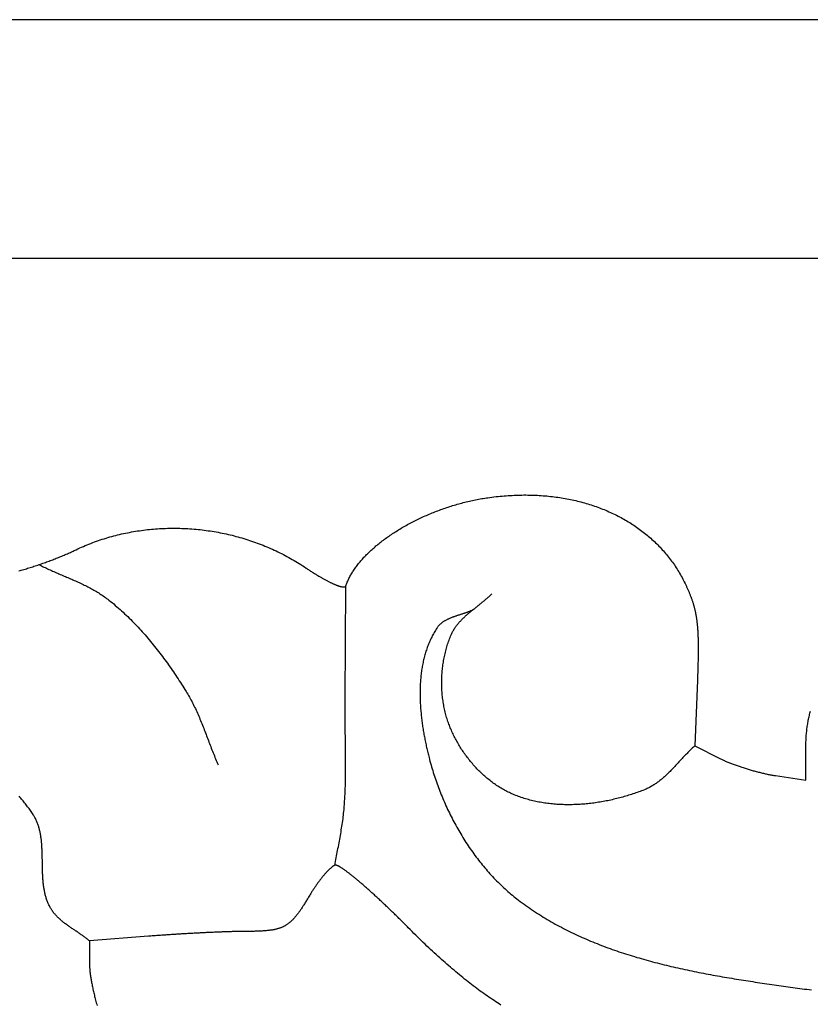
# Model space of a CAD drawing. Units: millimetres. Extents: x -9 to 1533, y -51 to 51.
# Drawn here: x 770 to 802, y 10 to 51 of the extents above; entities that cross this region are included whole.
import ezdxf

# ---------------------------------------------------------------- set-up
doc = ezdxf.new("R2010")
doc.units = ezdxf.units.MM
doc.layers.add('Vector Layer 1', color=7, linetype='Continuous', lineweight=30)

msp = doc.modelspace()

# ---------------------------------------------------------------- linework, layer by layer
at = {"layer": 'Vector Layer 1', "color": 18, "lineweight": 30, "true_color": 0x000000}
for points in [[(0, -50.8), (1524, -50.8), (1524, -50.8), (1524, 50.8), (1524, 50.8), (0, 50.8), (0, 50.8), (0, -50.8)], [(782.703, 16.022), (782.716, 16.099), (782.729, 16.175), (782.742, 16.251), (782.755, 16.328), (782.769, 16.404), (782.783, 16.48), (782.797, 16.556), (782.811, 16.633), (782.825, 16.709), (782.84, 16.785), (782.854, 16.861), (782.868, 16.937), (782.882, 17.013), (782.896, 17.09), (782.91, 17.166), (782.924, 17.242), (782.937, 17.318), (782.95, 17.395), (782.963, 17.471), (782.976, 17.547), (782.988, 17.624), (783, 17.7), (783.011, 17.777), (783.022, 17.854), (783.032, 17.93), (783.041, 18.007), (783.05, 18.084), (783.059, 18.161), (783.067, 18.238), (783.073, 18.315), (783.073, 18.315), (783.082, 18.423), (783.09, 18.53), (783.098, 18.638), (783.104, 18.746), (783.11, 18.853), (783.116, 18.961), (783.12, 19.069), (783.125, 19.177), (783.128, 19.285), (783.131, 19.393), (783.134, 19.501), (783.136, 19.609), (783.138, 19.717), (783.139, 19.825), (783.14, 19.933), (783.14, 20.041), (783.141, 20.149), (783.14, 20.257), (783.14, 20.365), (783.139, 20.473), (783.139, 20.581), (783.138, 20.689), (783.136, 20.797), (783.135, 20.906), (783.134, 21.014), (783.132, 21.122), (783.131, 21.23), (783.129, 21.338), (783.127, 21.446), (783.126, 21.554), (783.124, 21.663), (783.123, 21.771), (783.121, 21.879), (783.12, 21.987), (783.119, 22.095), (783.118, 22.203), (783.118, 22.311), (783.117, 22.419), (783.117, 22.527), (783.117, 22.635), (783.118, 22.744), (783.119, 22.852), (783.119, 22.852), (783.151, 27.511)], [(788.369, 26.523), (788.346, 26.512), (788.324, 26.501), (788.3, 26.49), (788.277, 26.48), (788.254, 26.47), (788.23, 26.46), (788.206, 26.45), (788.182, 26.44), (788.158, 26.431), (788.133, 26.422), (788.109, 26.413), (788.084, 26.404), (788.059, 26.395), (788.034, 26.386), (788.009, 26.378), (787.984, 26.369), (787.959, 26.361), (787.934, 26.352), (787.909, 26.344), (787.883, 26.336), (787.858, 26.328), (787.833, 26.32), (787.807, 26.311), (787.782, 26.303), (787.757, 26.295), (787.732, 26.287), (787.706, 26.278), (787.681, 26.27), (787.656, 26.262), (787.631, 26.253), (787.606, 26.244), (787.581, 26.236), (787.557, 26.227), (787.532, 26.218), (787.508, 26.208), (787.484, 26.199), (787.459, 26.189), (787.436, 26.18), (787.412, 26.17), (787.388, 26.159), (787.365, 26.149), (787.342, 26.138), (787.319, 26.127), (787.297, 26.116), (787.274, 26.104), (787.252, 26.092), (787.23, 26.08), (787.209, 26.068), (787.188, 26.055), (787.167, 26.041), (787.146, 26.028), (787.126, 26.014), (787.106, 25.999), (787.087, 25.984), (787.068, 25.969), (787.049, 25.953), (787.031, 25.937), (787.013, 25.921), (786.996, 25.903), (786.979, 25.886), (786.962, 25.868), (786.946, 25.849), (786.931, 25.83), (786.916, 25.81), (786.901, 25.79), (786.887, 25.769), (786.887, 25.769), (786.859, 25.725), (786.831, 25.68), (786.804, 25.635), (786.777, 25.59), (786.752, 25.544), (786.727, 25.498), (786.702, 25.452), (786.679, 25.405), (786.656, 25.358), (786.633, 25.311), (786.612, 25.263), (786.59, 25.215), (786.57, 25.167), (786.55, 25.118), (786.531, 25.07), (786.512, 25.021), (786.494, 24.971), (786.477, 24.922), (786.46, 24.872), (786.444, 24.822), (786.428, 24.771), (786.413, 24.721), (786.398, 24.67), (786.384, 24.619), (786.371, 24.567), (786.358, 24.516), (786.346, 24.464), (786.334, 24.412), (786.323, 24.36), (786.312, 24.307), (786.302, 24.255), (786.292, 24.202), (786.283, 24.149), (786.274, 24.096), (786.266, 24.043), (786.259, 23.989), (786.252, 23.935), (786.245, 23.882), (786.239, 23.828), (786.233, 23.774), (786.228, 23.72), (786.223, 23.665), (786.219, 23.611), (786.215, 23.556), (786.212, 23.502), (786.209, 23.447), (786.206, 23.392), (786.204, 23.337), (786.202, 23.282), (786.201, 23.227), (786.2, 23.172), (786.2, 23.117), (786.2, 23.061), (786.201, 23.006), (786.201, 22.951), (786.203, 22.895), (786.204, 22.84), (786.206, 22.784), (786.208, 22.729), (786.211, 22.673), (786.214, 22.618), (786.218, 22.562), (786.221, 22.506), (786.225, 22.451), (786.23, 22.395), (786.235, 22.34), (786.24, 22.284), (786.245, 22.229), (786.251, 22.173), (786.257, 22.118), (786.263, 22.063), (786.27, 22.007), (786.277, 21.952), (786.284, 21.897), (786.292, 21.842), (786.3, 21.787), (786.308, 21.732), (786.316, 21.677), (786.325, 21.622), (786.333, 21.567), (786.343, 21.513), (786.352, 21.458), (786.362, 21.404), (786.371, 21.35), (786.381, 21.296), (786.392, 21.242), (786.402, 21.188), (786.413, 21.134), (786.424, 21.081), (786.435, 21.028), (786.446, 20.974), (786.458, 20.921), (786.469, 20.869), (786.481, 20.816), (786.493, 20.763), (786.506, 20.711), (786.518, 20.659), (786.53, 20.607), (786.543, 20.556), (786.556, 20.504), (786.569, 20.453), (786.569, 20.453), (786.589, 20.376), (786.609, 20.299), (786.631, 20.221), (786.652, 20.144), (786.674, 20.067), (786.697, 19.99), (786.721, 19.913), (786.744, 19.836), (786.769, 19.759), (786.794, 19.682), (786.819, 19.605), (786.845, 19.529), (786.872, 19.452), (786.899, 19.376), (786.927, 19.299), (786.955, 19.223), (786.984, 19.147), (787.013, 19.071), (787.043, 18.995), (787.073, 18.919), (787.104, 18.844), (787.135, 18.768), (787.167, 18.693), (787.2, 18.618), (787.233, 18.543), (787.266, 18.469), (787.3, 18.394), (787.335, 18.32), (787.37, 18.246), (787.406, 18.172), (787.442, 18.099), (787.478, 18.026), (787.516, 17.953), (787.553, 17.88), (787.591, 17.807), (787.63, 17.735), (787.669, 17.663), (787.709, 17.591), (787.749, 17.52), (787.79, 17.449), (787.831, 17.378), (787.873, 17.308), (787.915, 17.238), (787.958, 17.168), (788.001, 17.098), (788.045, 17.029), (788.089, 16.96), (788.134, 16.892), (788.179, 16.824), (788.225, 16.756), (788.271, 16.689), (788.317, 16.622), (788.365, 16.556), (788.412, 16.49), (788.46, 16.424), (788.509, 16.359), (788.558, 16.294), (788.608, 16.23), (788.658, 16.166), (788.708, 16.102), (788.759, 16.039), (788.811, 15.977), (788.863, 15.915), (788.915, 15.853), (788.968, 15.792), (789.021, 15.731), (789.075, 15.671), (789.129, 15.612), (789.184, 15.553), (789.239, 15.494), (789.295, 15.436), (789.351, 15.379), (789.408, 15.322), (789.465, 15.266), (789.523, 15.21), (789.581, 15.155), (789.639, 15.1), (789.698, 15.046), (789.757, 14.993), (789.817, 14.94), (789.877, 14.888), (789.938, 14.836), (789.999, 14.785), (790.061, 14.735), (790.123, 14.685), (790.185, 14.636), (790.248, 14.588), (790.248, 14.588), (790.324, 14.53), (790.401, 14.473), (790.478, 14.417), (790.556, 14.361), (790.634, 14.306), (790.712, 14.252), (790.79, 14.198), (790.869, 14.145), (790.949, 14.093), (791.029, 14.041), (791.109, 13.99), (791.189, 13.94), (791.27, 13.89), (791.351, 13.841), (791.432, 13.792), (791.514, 13.744), (791.596, 13.697), (791.679, 13.65), (791.762, 13.604), (791.845, 13.558), (791.928, 13.513), (792.012, 13.469), (792.096, 13.425), (792.181, 13.381), (792.265, 13.339), (792.35, 13.296), (792.436, 13.255), (792.521, 13.214), (792.607, 13.173), (792.693, 13.133), (792.78, 13.093), (792.867, 13.054), (792.954, 13.016), (793.041, 12.978), (793.128, 12.94), (793.216, 12.904), (793.304, 12.867), (793.393, 12.831), (793.481, 12.796), (793.57, 12.76), (793.659, 12.726), (793.749, 12.692), (793.838, 12.658), (793.928, 12.625), (794.018, 12.592), (794.108, 12.56), (794.199, 12.528), (794.289, 12.497), (794.38, 12.466), (794.471, 12.435), (794.563, 12.405), (794.654, 12.376), (794.746, 12.346), (794.838, 12.318), (794.93, 12.289), (795.022, 12.261), (795.115, 12.233), (795.207, 12.206), (795.3, 12.179), (795.393, 12.153), (795.486, 12.127), (795.58, 12.101), (795.673, 12.075), (795.767, 12.05), (795.861, 12.025), (795.955, 12.001), (796.049, 11.977), (796.143, 11.953), (796.238, 11.93), (796.332, 11.907), (796.427, 11.884), (796.522, 11.862), (796.616, 11.84), (796.711, 11.818), (796.807, 11.796), (796.902, 11.775), (796.997, 11.754), (797.093, 11.733), (797.188, 11.713), (797.284, 11.693), (797.38, 11.673), (797.476, 11.653), (797.571, 11.634), (797.667, 11.615), (797.764, 11.596), (797.86, 11.578), (797.956, 11.559), (798.052, 11.541), (798.149, 11.523), (798.245, 11.506), (798.342, 11.488), (798.438, 11.471), (798.535, 11.454), (798.631, 11.437), (798.728, 11.42), (798.825, 11.404), (798.921, 11.387), (799.018, 11.371), (799.115, 11.355), (799.212, 11.339), (799.308, 11.324), (799.405, 11.308), (799.502, 11.293), (799.599, 11.278), (799.696, 11.263), (799.793, 11.248), (799.889, 11.233), (799.986, 11.218), (800.083, 11.204), (800.18, 11.189), (800.277, 11.175), (800.373, 11.161), (800.47, 11.147), (800.567, 11.133), (800.664, 11.119), (800.76, 11.105), (800.857, 11.091), (800.953, 11.078), (801.05, 11.064), (801.146, 11.05), (801.242, 11.037), (801.339, 11.023), (801.435, 11.01), (801.531, 10.997), (801.627, 10.983), (801.723, 10.97), (801.819, 10.957), (801.915, 10.944), (802.011, 10.93), (802.106, 10.917), (802.202, 10.904), (802.297, 10.891)], [(772.606, 12.91), (772.579, 12.932), (772.552, 12.954), (772.525, 12.976), (772.497, 12.997), (772.47, 13.019), (772.441, 13.04), (772.413, 13.061), (772.385, 13.082), (772.356, 13.103), (772.327, 13.123), (772.298, 13.144), (772.269, 13.164), (772.24, 13.184), (772.21, 13.204), (772.181, 13.224), (772.152, 13.244), (772.122, 13.264), (772.092, 13.284), (772.063, 13.304), (772.033, 13.324), (772.003, 13.344), (771.974, 13.363), (771.944, 13.383), (771.915, 13.403), (771.885, 13.423), (771.856, 13.443), (771.826, 13.463), (771.797, 13.484), (771.768, 13.504), (771.739, 13.524), (771.71, 13.545), (771.681, 13.566), (771.653, 13.587), (771.625, 13.608), (771.597, 13.629), (771.569, 13.65), (771.541, 13.672), (771.514, 13.694), (771.487, 13.716), (771.46, 13.738), (771.433, 13.761), (771.407, 13.783), (771.381, 13.806), (771.356, 13.83), (771.331, 13.854), (771.306, 13.878), (771.282, 13.902), (771.258, 13.927), (771.234, 13.952), (771.211, 13.977), (771.189, 14.003), (771.166, 14.029), (771.145, 14.056), (771.123, 14.083), (771.103, 14.111), (771.083, 14.139), (771.063, 14.167), (771.044, 14.196), (771.026, 14.226), (771.008, 14.256), (771.008, 14.256), (770.989, 14.288), (770.972, 14.32), (770.955, 14.353), (770.938, 14.386), (770.923, 14.42), (770.908, 14.453), (770.893, 14.487), (770.879, 14.521), (770.866, 14.556), (770.854, 14.59), (770.841, 14.625), (770.83, 14.66), (770.819, 14.695), (770.809, 14.73), (770.799, 14.766), (770.789, 14.802), (770.78, 14.838), (770.772, 14.874), (770.764, 14.91), (770.756, 14.947), (770.749, 14.983), (770.742, 15.02), (770.736, 15.057), (770.73, 15.094), (770.725, 15.131), (770.719, 15.169), (770.715, 15.206), (770.71, 15.244), (770.706, 15.282), (770.702, 15.32), (770.698, 15.358), (770.695, 15.396), (770.692, 15.434), (770.689, 15.472), (770.687, 15.511), (770.684, 15.549), (770.682, 15.588), (770.68, 15.627), (770.679, 15.665), (770.677, 15.704), (770.676, 15.743), (770.675, 15.782), (770.673, 15.821), (770.673, 15.86), (770.672, 15.899), (770.671, 15.938), (770.67, 15.977), (770.669, 16.016), (770.669, 16.055), (770.668, 16.094), (770.668, 16.133), (770.667, 16.173), (770.667, 16.212), (770.666, 16.251), (770.665, 16.29), (770.665, 16.329), (770.664, 16.368), (770.663, 16.407), (770.662, 16.446), (770.661, 16.485), (770.66, 16.524), (770.659, 16.563), (770.658, 16.601), (770.656, 16.64), (770.654, 16.679), (770.652, 16.717), (770.65, 16.756), (770.648, 16.794), (770.645, 16.833), (770.643, 16.871), (770.64, 16.909), (770.636, 16.947), (770.633, 16.985), (770.629, 17.022), (770.625, 17.06), (770.62, 17.098), (770.615, 17.135), (770.61, 17.172), (770.605, 17.209), (770.599, 17.246), (770.592, 17.283), (770.586, 17.32), (770.579, 17.356), (770.571, 17.392), (770.563, 17.428), (770.554, 17.464), (770.545, 17.5), (770.536, 17.536), (770.526, 17.571), (770.516, 17.606), (770.505, 17.641), (770.493, 17.676), (770.481, 17.71), (770.468, 17.744), (770.455, 17.779), (770.441, 17.812), (770.427, 17.846), (770.412, 17.879), (770.396, 17.912), (770.38, 17.945), (770.363, 17.978), (770.345, 18.01), (770.327, 18.042), (770.308, 18.073), (770.288, 18.105), (770.288, 18.105), (770.261, 18.146), (770.234, 18.187), (770.206, 18.228), (770.178, 18.268), (770.15, 18.309), (770.121, 18.349), (770.091, 18.389), (770.062, 18.429), (770.031, 18.469), (770.001, 18.509), (769.97, 18.549), (769.938, 18.588), (769.906, 18.627), (769.874, 18.666), (769.841, 18.705), (769.808, 18.743), (769.775, 18.782), (769.741, 18.82), (769.707, 18.858)], [(789.527, 10.269), (789.457, 10.314), (789.386, 10.359), (789.315, 10.405), (789.245, 10.452), (789.174, 10.5), (789.103, 10.548), (789.032, 10.596), (788.961, 10.645), (788.891, 10.695), (788.82, 10.746), (788.748, 10.797), (788.677, 10.848), (788.606, 10.901), (788.535, 10.954), (788.464, 11.007), (788.392, 11.061), (788.321, 11.116), (788.249, 11.171), (788.177, 11.227), (788.105, 11.284), (788.033, 11.341), (787.961, 11.399), (787.889, 11.458), (787.817, 11.517), (787.744, 11.577), (787.671, 11.638), (787.599, 11.699), (787.526, 11.761), (787.453, 11.823), (787.379, 11.887), (787.306, 11.951), (787.232, 12.015), (787.159, 12.08), (787.085, 12.146), (787.011, 12.213), (786.936, 12.28), (786.862, 12.348), (786.787, 12.417), (786.712, 12.486), (786.637, 12.556), (786.562, 12.627), (786.486, 12.699), (786.41, 12.771), (786.334, 12.844), (786.258, 12.917), (786.182, 12.992), (786.105, 13.067), (786.028, 13.143), (785.951, 13.219), (785.873, 13.296), (785.795, 13.374), (785.717, 13.453), (785.717, 13.453), (785.679, 13.492), (785.64, 13.531), (785.602, 13.57), (785.563, 13.609), (785.525, 13.647), (785.486, 13.685), (785.448, 13.724), (785.41, 13.761), (785.371, 13.799), (785.333, 13.837), (785.295, 13.874), (785.258, 13.911), (785.22, 13.948), (785.182, 13.985), (785.144, 14.022), (785.107, 14.058), (785.07, 14.094), (785.033, 14.13), (784.995, 14.166), (784.958, 14.202), (784.922, 14.237), (784.885, 14.272), (784.848, 14.307), (784.812, 14.342), (784.776, 14.376), (784.74, 14.41), (784.704, 14.444), (784.668, 14.478), (784.633, 14.511), (784.597, 14.544), (784.562, 14.577), (784.527, 14.61), (784.492, 14.642), (784.457, 14.674), (784.423, 14.706), (784.389, 14.737), (784.355, 14.768), (784.321, 14.799), (784.287, 14.83), (784.254, 14.86), (784.221, 14.89), (784.188, 14.92), (784.155, 14.949), (784.122, 14.979), (784.09, 15.007), (784.058, 15.036), (784.027, 15.064), (783.995, 15.092), (783.964, 15.119), (783.933, 15.146), (783.902, 15.173), (783.872, 15.2), (783.842, 15.226), (783.812, 15.252), (783.782, 15.277), (783.753, 15.302), (783.724, 15.327), (783.695, 15.351), (783.667, 15.375), (783.639, 15.399), (783.611, 15.422), (783.583, 15.445), (783.556, 15.468), (783.529, 15.49), (783.503, 15.511), (783.477, 15.533), (783.451, 15.554), (783.425, 15.574), (783.4, 15.594), (783.375, 15.614), (783.351, 15.633), (783.327, 15.652), (783.303, 15.671), (783.28, 15.689), (783.257, 15.706), (783.234, 15.723), (783.212, 15.74), (783.19, 15.756), (783.169, 15.772), (783.148, 15.788), (783.127, 15.803), (783.107, 15.817), (783.087, 15.831), (783.068, 15.845), (783.049, 15.858), (783.03, 15.871), (783.012, 15.883), (782.994, 15.895), (782.977, 15.906), (782.96, 15.917), (782.944, 15.927), (782.928, 15.937), (782.912, 15.946), (782.897, 15.955), (782.882, 15.963), (782.868, 15.971), (782.855, 15.978), (782.841, 15.985), (782.829, 15.991), (782.816, 15.997), (782.805, 16.002), (782.793, 16.007), (782.783, 16.011), (782.772, 16.015), (782.763, 16.018), (782.753, 16.02), (782.745, 16.022), (782.737, 16.024), (782.729, 16.024), (782.722, 16.025), (782.715, 16.025), (782.709, 16.024), (782.703, 16.022), (782.703, 16.022), (782.694, 16.019), (782.684, 16.015), (782.674, 16.01), (782.663, 16.005), (782.652, 15.999), (782.641, 15.993), (782.629, 15.985), (782.617, 15.977), (782.605, 15.969), (782.592, 15.96), (782.58, 15.95), (782.566, 15.94), (782.553, 15.929), (782.539, 15.917), (782.525, 15.905), (782.511, 15.893), (782.497, 15.879), (782.482, 15.866), (782.467, 15.852), (782.452, 15.837), (782.437, 15.822), (782.421, 15.806), (782.405, 15.79), (782.389, 15.773), (782.373, 15.756), (782.357, 15.738), (782.34, 15.72), (782.324, 15.702), (782.307, 15.683), (782.29, 15.663), (782.273, 15.644), (782.256, 15.624), (782.238, 15.603), (782.221, 15.582), (782.203, 15.561), (782.186, 15.539), (782.168, 15.517), (782.15, 15.495), (782.132, 15.472), (782.114, 15.449), (782.096, 15.426), (782.078, 15.402), (782.06, 15.378), (782.042, 15.354), (782.024, 15.329), (782.006, 15.305), (781.988, 15.28), (781.97, 15.254), (781.952, 15.229), (781.934, 15.203), (781.916, 15.177), (781.898, 15.151), (781.88, 15.125), (781.862, 15.098), (781.844, 15.071), (781.826, 15.044), (781.809, 15.017), (781.791, 14.99), (781.774, 14.963), (781.756, 14.935), (781.739, 14.908), (781.722, 14.88), (781.705, 14.852), (781.688, 14.824)], [(781.688, 14.824), (781.664, 14.785), (781.641, 14.747), (781.618, 14.709), (781.595, 14.672), (781.573, 14.636), (781.551, 14.6), (781.53, 14.565), (781.508, 14.53), (781.487, 14.497), (781.466, 14.463), (781.446, 14.431), (781.425, 14.399), (781.405, 14.367), (781.385, 14.337), (781.366, 14.306), (781.346, 14.277), (781.327, 14.248), (781.308, 14.219), (781.289, 14.192), (781.27, 14.164), (781.251, 14.138), (781.233, 14.111), (781.214, 14.086), (781.196, 14.061), (781.178, 14.036), (781.16, 14.012), (781.142, 13.989), (781.124, 13.966), (781.106, 13.943), (781.088, 13.921), (781.07, 13.9), (781.053, 13.879), (781.035, 13.859), (781.017, 13.839), (780.999, 13.819), (780.982, 13.8), (780.964, 13.782), (780.946, 13.764), (780.928, 13.746), (780.91, 13.729), (780.892, 13.712), (780.874, 13.696), (780.856, 13.68), (780.838, 13.665), (780.82, 13.65), (780.801, 13.635), (780.783, 13.621), (780.764, 13.607), (780.745, 13.594), (780.726, 13.581), (780.707, 13.568), (780.687, 13.556), (780.668, 13.544), (780.648, 13.533), (780.628, 13.521), (780.608, 13.511), (780.587, 13.5), (780.567, 13.49), (780.546, 13.48), (780.524, 13.471), (780.503, 13.462), (780.481, 13.453), (780.459, 13.445), (780.437, 13.437), (780.414, 13.429), (780.391, 13.421), (780.368, 13.414), (780.344, 13.407), (780.32, 13.401), (780.295, 13.394), (780.271, 13.388), (780.245, 13.382), (780.22, 13.377), (780.194, 13.371), (780.167, 13.366), (780.14, 13.361), (780.113, 13.357), (780.085, 13.352), (780.057, 13.348), (780.028, 13.344), (779.999, 13.34), (779.969, 13.337), (779.939, 13.334), (779.908, 13.33), (779.877, 13.328), (779.845, 13.325), (779.813, 13.322), (779.78, 13.32), (779.747, 13.317), (779.712, 13.315), (779.678, 13.313), (779.643, 13.312), (779.607, 13.31), (779.57, 13.308), (779.533, 13.307), (779.495, 13.306), (779.457, 13.304), (779.418, 13.303), (779.378, 13.302), (779.338, 13.302), (779.296, 13.301), (779.255, 13.3), (779.212, 13.3), (779.169, 13.299), (779.125, 13.299), (779.08, 13.298), (779.034, 13.298), (778.988, 13.298), (778.941, 13.297), (778.941, 13.297), (778.912, 13.297), (778.882, 13.297), (778.852, 13.297), (778.82, 13.296), (778.788, 13.296), (778.756, 13.295), (778.722, 13.295), (778.688, 13.294), (778.653, 13.293), (778.618, 13.293), (778.582, 13.292), (778.545, 13.291), (778.508, 13.29), (778.47, 13.289), (778.431, 13.288), (778.392, 13.287), (778.352, 13.286), (778.312, 13.284), (778.271, 13.283), (778.229, 13.282), (778.188, 13.28), (778.145, 13.279), (778.102, 13.277), (778.059, 13.276), (778.015, 13.274), (777.971, 13.272), (777.926, 13.27), (777.881, 13.269), (777.835, 13.267), (777.789, 13.265), (777.743, 13.263), (777.696, 13.261), (777.649, 13.259), (777.602, 13.257), (777.554, 13.255), (777.506, 13.252), (777.457, 13.25), (777.409, 13.248), (777.36, 13.245), (777.311, 13.243), (777.261, 13.241), (777.211, 13.238), (777.161, 13.236), (777.111, 13.233), (777.061, 13.23), (777.01, 13.228), (776.96, 13.225), (776.909, 13.222), (776.858, 13.22), (776.807, 13.217), (776.755, 13.214), (776.704, 13.211), (776.652, 13.208), (776.601, 13.205), (776.549, 13.202), (776.498, 13.199), (776.446, 13.196), (776.394, 13.193), (776.342, 13.19), (776.291, 13.187), (776.239, 13.184), (776.187, 13.181), (776.136, 13.177), (776.084, 13.174), (776.033, 13.171), (775.981, 13.167), (775.93, 13.164), (775.879, 13.161), (775.827, 13.157), (775.776, 13.154), (775.726, 13.151), (775.675, 13.147), (775.624, 13.144), (775.574, 13.14), (775.524, 13.137), (775.474, 13.133), (775.424, 13.129), (775.375, 13.126), (775.326, 13.122), (775.277, 13.119), (775.228, 13.115), (775.18, 13.111), (775.132, 13.108), (775.084, 13.104), (775.037, 13.1), (775.037, 13.1), (772.606, 12.91), (772.606, 12.91), (772.606, 11.961), (772.606, 11.961), (772.606, 11.931), (772.607, 11.901), (772.608, 11.869), (772.609, 11.838), (772.611, 11.805), (772.613, 11.772), (772.616, 11.738), (772.619, 11.704), (772.622, 11.669), (772.626, 11.633), (772.63, 11.597), (772.634, 11.559), (772.639, 11.522), (772.644, 11.483), (772.65, 11.444), (772.656, 11.404), (772.663, 11.364), (772.669, 11.323), (772.677, 11.281), (772.684, 11.238), (772.692, 11.195), (772.701, 11.151), (772.709, 11.107), (772.718, 11.062), (772.728, 11.016), (772.738, 10.97), (772.748, 10.923), (772.759, 10.875), (772.77, 10.827), (772.781, 10.778), (772.793, 10.728), (772.805, 10.678), (772.818, 10.627), (772.831, 10.575), (772.844, 10.523), (772.858, 10.47), (772.872, 10.416), (772.886, 10.362), (772.901, 10.307), (772.917, 10.252)]]:
    msp.add_lwpolyline(points, dxfattribs=at)
at = {"layer": 'Vector Layer 1', "color": 18, "lineweight": 30, "true_color": 0x000000, "extrusion": (0, 0, -1)}
for points in [[(-10.155, -40.735), (-10.155, 40.993), (-10.155, 40.993), (-1513.994, 40.993), (-1513.994, 40.993), (-1513.994, -40.735), (-1513.994, -40.735), (-10.155, -40.735)], [(-769.698, 28.126), (-769.75, 28.141), (-769.801, 28.156), (-769.853, 28.171), (-769.905, 28.187), (-769.957, 28.203), (-770.009, 28.218), (-770.062, 28.235), (-770.114, 28.251), (-770.166, 28.267), (-770.219, 28.284), (-770.271, 28.301), (-770.323, 28.318), (-770.376, 28.335), (-770.428, 28.353), (-770.48, 28.37), (-770.532, 28.388), (-770.584, 28.406), (-770.636, 28.423), (-770.688, 28.441), (-770.739, 28.46), (-770.79, 28.478), (-770.841, 28.496), (-770.892, 28.515), (-770.942, 28.533), (-770.993, 28.552), (-771.042, 28.57), (-771.092, 28.589), (-771.141, 28.608), (-771.19, 28.626), (-771.238, 28.645), (-771.286, 28.664), (-771.333, 28.683), (-771.38, 28.702), (-771.427, 28.721), (-771.473, 28.74), (-771.518, 28.759), (-771.563, 28.778), (-771.608, 28.796), (-771.651, 28.815), (-771.694, 28.834), (-771.737, 28.853), (-771.779, 28.872), (-771.82, 28.89), (-771.86, 28.909), (-771.9, 28.928), (-771.939, 28.946), (-771.977, 28.965), (-771.977, 28.965), (-772.052, 29.001), (-772.126, 29.036), (-772.202, 29.07), (-772.277, 29.104), (-772.353, 29.137), (-772.429, 29.169), (-772.506, 29.201), (-772.582, 29.231), (-772.659, 29.261), (-772.737, 29.291), (-772.814, 29.319), (-772.892, 29.347), (-772.97, 29.375), (-773.049, 29.401), (-773.127, 29.427), (-773.206, 29.452), (-773.285, 29.476), (-773.365, 29.5), (-773.444, 29.523), (-773.524, 29.545), (-773.604, 29.567), (-773.684, 29.587), (-773.764, 29.608), (-773.845, 29.627), (-773.926, 29.646), (-774.007, 29.664), (-774.088, 29.681), (-774.169, 29.697), (-774.251, 29.713), (-774.332, 29.728), (-774.414, 29.743), (-774.496, 29.756), (-774.578, 29.769), (-774.66, 29.782), (-774.742, 29.793), (-774.825, 29.804), (-774.907, 29.814), (-774.99, 29.824), (-775.073, 29.832), (-775.155, 29.84), (-775.238, 29.848), (-775.321, 29.854), (-775.404, 29.86), (-775.487, 29.866), (-775.57, 29.87), (-775.654, 29.874), (-775.737, 29.877), (-775.82, 29.88), (-775.904, 29.881), (-775.987, 29.882), (-776.07, 29.883), (-776.154, 29.882), (-776.237, 29.881), (-776.32, 29.88), (-776.404, 29.877), (-776.487, 29.874), (-776.571, 29.87), (-776.654, 29.866), (-776.737, 29.86), (-776.821, 29.854), (-776.904, 29.848), (-776.987, 29.841), (-777.07, 29.833), (-777.153, 29.824), (-777.236, 29.814), (-777.319, 29.804), (-777.402, 29.794), (-777.485, 29.782), (-777.567, 29.77), (-777.65, 29.757), (-777.733, 29.744), (-777.815, 29.729), (-777.897, 29.715), (-777.979, 29.699), (-778.061, 29.683), (-778.143, 29.666), (-778.225, 29.648), (-778.306, 29.63), (-778.388, 29.611), (-778.469, 29.591), (-778.55, 29.571), (-778.631, 29.549), (-778.712, 29.528), (-778.792, 29.505), (-778.873, 29.482), (-778.953, 29.458), (-779.033, 29.434), (-779.112, 29.409), (-779.192, 29.383), (-779.271, 29.356), (-779.35, 29.329), (-779.429, 29.301), (-779.508, 29.273), (-779.586, 29.243), (-779.664, 29.213), (-779.742, 29.183), (-779.819, 29.152), (-779.896, 29.12), (-779.973, 29.087), (-780.05, 29.054), (-780.126, 29.02), (-780.202, 28.985), (-780.278, 28.95), (-780.354, 28.914), (-780.429, 28.877), (-780.504, 28.84), (-780.578, 28.802), (-780.652, 28.763), (-780.726, 28.724), (-780.799, 28.684), (-780.872, 28.643), (-780.945, 28.602), (-781.017, 28.56), (-781.089, 28.517), (-781.161, 28.473), (-781.232, 28.429), (-781.303, 28.385), (-781.373, 28.339), (-781.443, 28.293), (-781.513, 28.247), (-781.513, 28.247), (-781.545, 28.225), (-781.576, 28.204), (-781.607, 28.183), (-781.639, 28.162), (-781.67, 28.142), (-781.701, 28.122), (-781.732, 28.102), (-781.763, 28.082), (-781.793, 28.063), (-781.824, 28.043), (-781.854, 28.025), (-781.884, 28.006), (-781.914, 27.987), (-781.944, 27.969), (-781.973, 27.951), (-782.002, 27.934), (-782.032, 27.916), (-782.06, 27.899), (-782.089, 27.883), (-782.118, 27.866), (-782.146, 27.85), (-782.174, 27.834), (-782.201, 27.818), (-782.229, 27.803), (-782.256, 27.788), (-782.283, 27.773), (-782.31, 27.759), (-782.336, 27.745), (-782.362, 27.731), (-782.388, 27.717), (-782.413, 27.704), (-782.439, 27.691), (-782.463, 27.679), (-782.488, 27.667), (-782.512, 27.655), (-782.536, 27.643), (-782.56, 27.632), (-782.583, 27.621), (-782.605, 27.611), (-782.628, 27.6), (-782.65, 27.591), (-782.672, 27.581), (-782.693, 27.572), (-782.714, 27.563), (-782.735, 27.555), (-782.755, 27.547), (-782.774, 27.539), (-782.794, 27.532), (-782.813, 27.525), (-782.831, 27.518), (-782.849, 27.512), (-782.867, 27.506), (-782.884, 27.501), (-782.9, 27.496), (-782.917, 27.491), (-782.932, 27.487), (-782.948, 27.483), (-782.962, 27.48), (-782.977, 27.477), (-782.99, 27.474), (-783.004, 27.472), (-783.016, 27.47), (-783.029, 27.468), (-783.04, 27.467), (-783.051, 27.467), (-783.062, 27.467), (-783.072, 27.467), (-783.082, 27.468), (-783.091, 27.469), (-783.099, 27.47), (-783.107, 27.472), (-783.114, 27.475), (-783.121, 27.478), (-783.127, 27.481), (-783.133, 27.485), (-783.138, 27.489), (-783.142, 27.494), (-783.145, 27.499), (-783.149, 27.505), (-783.151, 27.511), (-783.151, 27.511), (-783.164, 27.549), (-783.178, 27.588), (-783.193, 27.626), (-783.208, 27.664), (-783.224, 27.703), (-783.241, 27.741), (-783.259, 27.779), (-783.277, 27.818), (-783.297, 27.856), (-783.316, 27.894), (-783.337, 27.933), (-783.359, 27.971), (-783.381, 28.009), (-783.404, 28.047), (-783.427, 28.085), (-783.451, 28.123), (-783.476, 28.162), (-783.502, 28.199), (-783.528, 28.237), (-783.555, 28.275), (-783.583, 28.313), (-783.611, 28.351), (-783.64, 28.388), (-783.67, 28.426), (-783.7, 28.463), (-783.731, 28.501), (-783.762, 28.538), (-783.795, 28.575), (-783.827, 28.612), (-783.861, 28.649), (-783.895, 28.686), (-783.929, 28.723), (-783.965, 28.759), (-784, 28.796), (-784.037, 28.832), (-784.074, 28.869), (-784.111, 28.905), (-784.149, 28.941), (-784.188, 28.977), (-784.227, 29.012), (-784.267, 29.048), (-784.307, 29.083), (-784.348, 29.119), (-784.389, 29.154), (-784.431, 29.189), (-784.474, 29.224), (-784.517, 29.258), (-784.56, 29.293), (-784.604, 29.327), (-784.648, 29.361), (-784.693, 29.395), (-784.738, 29.429), (-784.784, 29.462), (-784.831, 29.496), (-784.877, 29.529), (-784.925, 29.562), (-784.972, 29.595), (-785.02, 29.627), (-785.069, 29.66), (-785.118, 29.692), (-785.167, 29.724), (-785.217, 29.755), (-785.267, 29.787), (-785.318, 29.818), (-785.369, 29.849), (-785.42, 29.88), (-785.472, 29.91), (-785.524, 29.94), (-785.577, 29.97), (-785.63, 30), (-785.683, 30.03), (-785.737, 30.059), (-785.791, 30.088), (-785.845, 30.116), (-785.9, 30.145), (-785.955, 30.173), (-786.01, 30.201), (-786.066, 30.228), (-786.122, 30.256), (-786.178, 30.283), (-786.234, 30.309), (-786.291, 30.336), (-786.348, 30.362), (-786.406, 30.387), (-786.464, 30.413), (-786.522, 30.438), (-786.58, 30.463), (-786.638, 30.487), (-786.697, 30.511), (-786.756, 30.535), (-786.815, 30.559), (-786.875, 30.582), (-786.934, 30.605), (-786.994, 30.627), (-787.054, 30.649), (-787.115, 30.671), (-787.175, 30.692), (-787.236, 30.713), (-787.297, 30.734), (-787.358, 30.754), (-787.419, 30.774), (-787.481, 30.794), (-787.542, 30.813), (-787.604, 30.832), (-787.666, 30.85), (-787.728, 30.868), (-787.79, 30.886), (-787.853, 30.903), (-787.915, 30.92), (-787.978, 30.936), (-788.041, 30.952), (-788.103, 30.968), (-788.166, 30.983), (-788.229, 30.998), (-788.293, 31.012), (-788.356, 31.026), (-788.419, 31.039), (-788.482, 31.052), (-788.546, 31.065), (-788.609, 31.077), (-788.673, 31.088), (-788.737, 31.1), (-788.8, 31.11), (-788.864, 31.121), (-788.928, 31.13), (-788.991, 31.14), (-788.991, 31.14), (-789.075, 31.151), (-789.159, 31.162), (-789.242, 31.173), (-789.326, 31.182), (-789.409, 31.191), (-789.492, 31.2), (-789.575, 31.208), (-789.657, 31.215), (-789.739, 31.221), (-789.822, 31.227), (-789.903, 31.232), (-789.985, 31.236), (-790.067, 31.24), (-790.148, 31.244), (-790.229, 31.246), (-790.31, 31.248), (-790.39, 31.249), (-790.47, 31.25), (-790.55, 31.25), (-790.63, 31.249), (-790.71, 31.248), (-790.789, 31.246), (-790.868, 31.244), (-790.947, 31.241), (-791.025, 31.237), (-791.103, 31.232), (-791.181, 31.227), (-791.259, 31.222), (-791.336, 31.216), (-791.413, 31.209), (-791.49, 31.201), (-791.566, 31.193), (-791.643, 31.185), (-791.719, 31.175), (-791.794, 31.165), (-791.869, 31.155), (-791.944, 31.144), (-792.019, 31.132), (-792.093, 31.12), (-792.167, 31.107), (-792.241, 31.093), (-792.314, 31.079), (-792.387, 31.064), (-792.46, 31.049), (-792.532, 31.033), (-792.604, 31.017), (-792.676, 30.999), (-792.747, 30.982), (-792.818, 30.963), (-792.889, 30.945), (-792.959, 30.925), (-793.029, 30.905), (-793.099, 30.884), (-793.168, 30.863), (-793.237, 30.842), (-793.305, 30.819), (-793.373, 30.796), (-793.441, 30.773), (-793.508, 30.749), (-793.575, 30.724), (-793.641, 30.699), (-793.707, 30.673), (-793.773, 30.647), (-793.838, 30.62), (-793.903, 30.592), (-793.967, 30.564), (-794.031, 30.536), (-794.095, 30.507), (-794.158, 30.477), (-794.221, 30.447), (-794.283, 30.416), (-794.345, 30.384), (-794.407, 30.353), (-794.468, 30.32), (-794.528, 30.287), (-794.588, 30.253), (-794.648, 30.219), (-794.707, 30.185), (-794.766, 30.15), (-794.824, 30.114), (-794.882, 30.078), (-794.939, 30.041), (-794.996, 30.003), (-795.052, 29.966), (-795.108, 29.927), (-795.164, 29.888), (-795.219, 29.849), (-795.273, 29.809), (-795.327, 29.768), (-795.381, 29.727), (-795.433, 29.686), (-795.486, 29.644), (-795.538, 29.601), (-795.589, 29.558), (-795.64, 29.514), (-795.691, 29.47), (-795.74, 29.425), (-795.79, 29.38), (-795.839, 29.334), (-795.887, 29.288), (-795.935, 29.242), (-795.982, 29.194), (-796.028, 29.147), (-796.075, 29.098), (-796.12, 29.05), (-796.165, 29), (-796.21, 28.951), (-796.253, 28.9), (-796.297, 28.85), (-796.339, 28.799), (-796.382, 28.747), (-796.423, 28.695), (-796.464, 28.642), (-796.505, 28.589), (-796.545, 28.535), (-796.584, 28.481), (-796.622, 28.426), (-796.66, 28.371), (-796.698, 28.316), (-796.735, 28.26), (-796.771, 28.203), (-796.807, 28.146), (-796.842, 28.089), (-796.876, 28.031), (-796.91, 27.972), (-796.943, 27.913), (-796.976, 27.854), (-797.008, 27.794), (-797.039, 27.734), (-797.069, 27.673), (-797.099, 27.612), (-797.099, 27.612), (-797.113, 27.583), (-797.127, 27.555), (-797.14, 27.527), (-797.153, 27.498), (-797.166, 27.471), (-797.179, 27.443), (-797.192, 27.415), (-797.204, 27.388), (-797.216, 27.361), (-797.228, 27.333), (-797.24, 27.306), (-797.251, 27.28), (-797.263, 27.253), (-797.274, 27.226), (-797.285, 27.199), (-797.296, 27.173), (-797.306, 27.146), (-797.316, 27.12), (-797.327, 27.094), (-797.337, 27.067), (-797.347, 27.041), (-797.356, 27.015), (-797.366, 26.989), (-797.375, 26.963), (-797.384, 26.936), (-797.393, 26.91), (-797.402, 26.884), (-797.41, 26.858), (-797.419, 26.831), (-797.427, 26.805), (-797.435, 26.779), (-797.443, 26.752), (-797.45, 26.725), (-797.458, 26.699), (-797.465, 26.672), (-797.472, 26.645), (-797.479, 26.618), (-797.486, 26.591), (-797.493, 26.564), (-797.499, 26.537), (-797.506, 26.509), (-797.512, 26.482), (-797.518, 26.454), (-797.524, 26.426), (-797.529, 26.398), (-797.535, 26.37), (-797.54, 26.341), (-797.546, 26.313), (-797.551, 26.284), (-797.556, 26.254), (-797.56, 26.225), (-797.565, 26.195), (-797.569, 26.166), (-797.574, 26.135), (-797.578, 26.105), (-797.582, 26.074), (-797.586, 26.043), (-797.59, 26.012), (-797.593, 25.98), (-797.597, 25.949), (-797.6, 25.916), (-797.603, 25.884), (-797.606, 25.851), (-797.609, 25.818), (-797.612, 25.784), (-797.614, 25.75), (-797.617, 25.716), (-797.619, 25.681), (-797.621, 25.646), (-797.623, 25.61), (-797.625, 25.574), (-797.627, 25.538), (-797.629, 25.501), (-797.631, 25.464), (-797.632, 25.426), (-797.633, 25.388), (-797.635, 25.349), (-797.636, 25.31), (-797.637, 25.271), (-797.637, 25.231), (-797.638, 25.19), (-797.639, 25.149), (-797.639, 25.107), (-797.64, 25.065), (-797.64, 25.022), (-797.64, 24.979), (-797.64, 24.935), (-797.64, 24.891), (-797.64, 24.846), (-797.64, 24.801), (-797.639, 24.754), (-797.639, 24.708), (-797.638, 24.66), (-797.637, 24.612), (-797.637, 24.564), (-797.636, 24.515), (-797.635, 24.465), (-797.634, 24.414), (-797.632, 24.363), (-797.631, 24.311), (-797.63, 24.259), (-797.628, 24.205), (-797.627, 24.152), (-797.625, 24.097), (-797.623, 24.041), (-797.622, 23.985), (-797.62, 23.929), (-797.618, 23.871), (-797.615, 23.813), (-797.613, 23.754), (-797.611, 23.694), (-797.609, 23.633), (-797.609, 23.633), (-797.503, 20.929), (-797.503, 20.929), (-798.534, 20.41), (-798.534, 20.41), (-798.563, 20.396), (-798.593, 20.381), (-798.624, 20.367), (-798.655, 20.352), (-798.688, 20.337), (-798.721, 20.323), (-798.754, 20.308), (-798.788, 20.293), (-798.823, 20.279), (-798.858, 20.264), (-798.894, 20.249), (-798.931, 20.235), (-798.967, 20.22), (-799.005, 20.205), (-799.043, 20.191), (-799.081, 20.176), (-799.12, 20.162), (-799.159, 20.148), (-799.199, 20.133), (-799.238, 20.119), (-799.279, 20.105), (-799.319, 20.091), (-799.36, 20.077), (-799.401, 20.064), (-799.442, 20.05), (-799.484, 20.036), (-799.525, 20.023), (-799.567, 20.01), (-799.609, 19.997), (-799.651, 19.984), (-799.693, 19.971), (-799.736, 19.958), (-799.778, 19.946), (-799.82, 19.934), (-799.863, 19.922), (-799.905, 19.91), (-799.947, 19.898), (-799.989, 19.887), (-800.031, 19.875), (-800.073, 19.864), (-800.115, 19.854), (-800.157, 19.843), (-800.198, 19.833), (-800.24, 19.823), (-800.281, 19.813), (-800.321, 19.804), (-800.362, 19.794), (-800.402, 19.785), (-800.442, 19.777), (-800.481, 19.768), (-800.521, 19.76), (-800.559, 19.753), (-800.598, 19.745), (-800.636, 19.738), (-800.673, 19.732), (-800.71, 19.725), (-800.746, 19.719), (-800.782, 19.713), (-800.817, 19.708), (-800.817, 19.708), (-802.07, 19.524), (-802.07, 19.524), (-802.071, 20.939), (-802.071, 20.939), (-802.071, 20.993), (-802.072, 21.047), (-802.073, 21.102), (-802.075, 21.156), (-802.077, 21.209), (-802.08, 21.263), (-802.083, 21.316), (-802.087, 21.369), (-802.092, 21.421), (-802.096, 21.474), (-802.102, 21.526), (-802.107, 21.578), (-802.113, 21.629), (-802.12, 21.681), (-802.127, 21.732), (-802.135, 21.782), (-802.143, 21.833), (-802.151, 21.883), (-802.16, 21.932), (-802.17, 21.982), (-802.18, 22.031), (-802.19, 22.08), (-802.201, 22.128), (-802.212, 22.176), (-802.224, 22.224), (-802.236, 22.271), (-802.248, 22.318), (-802.261, 22.365)], [(-770.526, 28.386), (-770.576, 28.36), (-770.627, 28.335), (-770.678, 28.31), (-770.729, 28.286), (-770.78, 28.262), (-770.831, 28.238), (-770.883, 28.214), (-770.935, 28.191), (-770.986, 28.167), (-771.038, 28.144), (-771.09, 28.121), (-771.142, 28.098), (-771.195, 28.076), (-771.247, 28.053), (-771.299, 28.03), (-771.351, 28.008), (-771.404, 27.985), (-771.456, 27.963), (-771.509, 27.941), (-771.561, 27.918), (-771.613, 27.896), (-771.666, 27.874), (-771.718, 27.851), (-771.771, 27.829), (-771.823, 27.806), (-771.875, 27.783), (-771.927, 27.76), (-771.979, 27.737), (-772.031, 27.714), (-772.083, 27.691), (-772.134, 27.668), (-772.186, 27.644), (-772.237, 27.62), (-772.289, 27.596), (-772.34, 27.571), (-772.391, 27.546), (-772.441, 27.521), (-772.492, 27.496), (-772.542, 27.47), (-772.592, 27.444), (-772.642, 27.418), (-772.692, 27.391), (-772.741, 27.364), (-772.79, 27.336), (-772.839, 27.308), (-772.887, 27.279), (-772.936, 27.25), (-772.983, 27.221), (-773.031, 27.191), (-773.078, 27.16), (-773.125, 27.129), (-773.172, 27.097), (-773.218, 27.065), (-773.264, 27.032), (-773.309, 26.999), (-773.354, 26.965), (-773.399, 26.93), (-773.399, 26.93), (-773.466, 26.876), (-773.533, 26.822), (-773.6, 26.767), (-773.665, 26.711), (-773.731, 26.655), (-773.796, 26.598), (-773.861, 26.541), (-773.925, 26.483), (-773.988, 26.425), (-774.052, 26.366), (-774.115, 26.307), (-774.177, 26.247), (-774.239, 26.187), (-774.3, 26.126), (-774.361, 26.064), (-774.422, 26.003), (-774.482, 25.94), (-774.542, 25.877), (-774.601, 25.814), (-774.66, 25.751), (-774.719, 25.687), (-774.777, 25.622), (-774.835, 25.557), (-774.892, 25.492), (-774.949, 25.426), (-775.005, 25.36), (-775.062, 25.294), (-775.117, 25.227), (-775.173, 25.16), (-775.228, 25.092), (-775.282, 25.024), (-775.336, 24.956), (-775.39, 24.888), (-775.444, 24.819), (-775.497, 24.75), (-775.549, 24.68), (-775.602, 24.611), (-775.654, 24.541), (-775.706, 24.471), (-775.757, 24.4), (-775.808, 24.329), (-775.858, 24.258), (-775.909, 24.187), (-775.959, 24.116), (-776.008, 24.044), (-776.057, 23.973), (-776.106, 23.901), (-776.155, 23.828), (-776.203, 23.756), (-776.251, 23.684), (-776.299, 23.611), (-776.346, 23.538), (-776.393, 23.465), (-776.44, 23.392), (-776.486, 23.319), (-776.532, 23.246), (-776.578, 23.172), (-776.578, 23.172), (-776.613, 23.115), (-776.648, 23.057), (-776.682, 22.999), (-776.715, 22.941), (-776.747, 22.882), (-776.779, 22.823), (-776.811, 22.764), (-776.842, 22.704), (-776.872, 22.644), (-776.902, 22.584), (-776.931, 22.524), (-776.96, 22.463), (-776.988, 22.402), (-777.016, 22.341), (-777.044, 22.28), (-777.071, 22.218), (-777.098, 22.156), (-777.124, 22.095), (-777.15, 22.032), (-777.176, 21.97), (-777.202, 21.908), (-777.227, 21.845), (-777.252, 21.783), (-777.277, 21.72), (-777.302, 21.657), (-777.327, 21.594), (-777.351, 21.531), (-777.375, 21.468), (-777.4, 21.405), (-777.424, 21.341), (-777.448, 21.278), (-777.472, 21.215), (-777.496, 21.152), (-777.52, 21.088), (-777.544, 21.025), (-777.568, 20.962), (-777.592, 20.899), (-777.616, 20.836), (-777.641, 20.773), (-777.665, 20.71), (-777.69, 20.647), (-777.715, 20.584), (-777.74, 20.521), (-777.765, 20.459), (-777.791, 20.396), (-777.816, 20.334), (-777.842, 20.272), (-777.869, 20.21), (-777.895, 20.148)], [(-797.503, 20.929), (-797.473, 20.902), (-797.443, 20.876), (-797.413, 20.849), (-797.384, 20.822), (-797.355, 20.794), (-797.326, 20.766), (-797.297, 20.738), (-797.268, 20.71), (-797.239, 20.682), (-797.21, 20.653), (-797.182, 20.624), (-797.154, 20.595), (-797.125, 20.566), (-797.097, 20.536), (-797.069, 20.507), (-797.041, 20.477), (-797.013, 20.448), (-796.985, 20.418), (-796.957, 20.388), (-796.929, 20.358), (-796.901, 20.328), (-796.874, 20.298), (-796.846, 20.268), (-796.818, 20.238), (-796.79, 20.208), (-796.762, 20.178), (-796.735, 20.148), (-796.707, 20.118), (-796.679, 20.089), (-796.651, 20.059), (-796.623, 20.029), (-796.595, 20), (-796.566, 19.97), (-796.538, 19.941), (-796.51, 19.912), (-796.481, 19.883), (-796.453, 19.855), (-796.424, 19.826), (-796.395, 19.798), (-796.366, 19.77), (-796.337, 19.742), (-796.308, 19.715), (-796.278, 19.687), (-796.249, 19.66), (-796.219, 19.634), (-796.189, 19.607), (-796.159, 19.581), (-796.128, 19.556), (-796.098, 19.53), (-796.067, 19.506), (-796.036, 19.481), (-796.004, 19.457), (-795.973, 19.433), (-795.941, 19.41), (-795.909, 19.387), (-795.876, 19.365), (-795.844, 19.343), (-795.811, 19.322), (-795.777, 19.301), (-795.744, 19.281), (-795.71, 19.261), (-795.676, 19.242), (-795.641, 19.223), (-795.606, 19.205), (-795.571, 19.188), (-795.535, 19.171), (-795.499, 19.155), (-795.463, 19.139), (-795.426, 19.124), (-795.426, 19.124), (-795.369, 19.102), (-795.311, 19.08), (-795.253, 19.058), (-795.195, 19.037), (-795.136, 19.016), (-795.077, 18.995), (-795.018, 18.975), (-794.959, 18.955), (-794.9, 18.935), (-794.84, 18.916), (-794.78, 18.898), (-794.72, 18.879), (-794.659, 18.861), (-794.599, 18.844), (-794.538, 18.826), (-794.477, 18.81), (-794.416, 18.793), (-794.354, 18.777), (-794.293, 18.762), (-794.231, 18.747), (-794.169, 18.732), (-794.107, 18.718), (-794.045, 18.704), (-793.982, 18.69), (-793.92, 18.677), (-793.857, 18.665), (-793.795, 18.653), (-793.732, 18.641), (-793.669, 18.63), (-793.606, 18.619), (-793.543, 18.609), (-793.48, 18.6), (-793.416, 18.59), (-793.353, 18.581), (-793.29, 18.573), (-793.226, 18.565), (-793.163, 18.558), (-793.099, 18.551), (-793.036, 18.545), (-792.972, 18.539), (-792.908, 18.534), (-792.845, 18.529), (-792.781, 18.525), (-792.717, 18.521), (-792.654, 18.518), (-792.59, 18.515), (-792.526, 18.513), (-792.463, 18.511), (-792.399, 18.51), (-792.336, 18.51), (-792.272, 18.51), (-792.209, 18.511), (-792.146, 18.512), (-792.082, 18.513), (-792.019, 18.516), (-791.956, 18.519), (-791.893, 18.522), (-791.83, 18.526), (-791.767, 18.531), (-791.704, 18.536), (-791.642, 18.542), (-791.579, 18.548), (-791.517, 18.555), (-791.455, 18.563), (-791.393, 18.571), (-791.331, 18.58), (-791.269, 18.59), (-791.207, 18.6), (-791.146, 18.611), (-791.085, 18.622), (-791.024, 18.634), (-790.963, 18.647), (-790.902, 18.66), (-790.842, 18.674), (-790.782, 18.689), (-790.722, 18.704), (-790.662, 18.72), (-790.602, 18.737), (-790.543, 18.754), (-790.484, 18.772), (-790.425, 18.791), (-790.366, 18.81), (-790.308, 18.83), (-790.25, 18.851), (-790.192, 18.872), (-790.135, 18.894), (-790.078, 18.917), (-790.021, 18.941), (-790.021, 18.941), (-789.971, 18.962), (-789.922, 18.984), (-789.873, 19.007), (-789.824, 19.031), (-789.775, 19.055), (-789.727, 19.08), (-789.678, 19.106), (-789.631, 19.133), (-789.583, 19.16), (-789.536, 19.188), (-789.489, 19.216), (-789.442, 19.245), (-789.396, 19.275), (-789.35, 19.305), (-789.304, 19.336), (-789.259, 19.368), (-789.214, 19.4), (-789.169, 19.433), (-789.125, 19.466), (-789.08, 19.5), (-789.037, 19.535), (-788.993, 19.57), (-788.95, 19.606), (-788.908, 19.642), (-788.866, 19.679), (-788.824, 19.716), (-788.782, 19.754), (-788.741, 19.792), (-788.7, 19.831), (-788.66, 19.87), (-788.62, 19.909), (-788.58, 19.95), (-788.541, 19.99), (-788.503, 20.031), (-788.464, 20.073), (-788.426, 20.115), (-788.389, 20.157), (-788.352, 20.2), (-788.315, 20.243), (-788.279, 20.286), (-788.243, 20.33), (-788.208, 20.375), (-788.173, 20.419), (-788.139, 20.464), (-788.105, 20.51), (-788.072, 20.555), (-788.039, 20.601), (-788.007, 20.647), (-787.975, 20.694), (-787.943, 20.741), (-787.912, 20.788), (-787.882, 20.836), (-787.852, 20.883), (-787.822, 20.931), (-787.794, 20.979), (-787.765, 21.028), (-787.737, 21.077), (-787.71, 21.126), (-787.683, 21.175), (-787.657, 21.224), (-787.631, 21.273), (-787.606, 21.323), (-787.582, 21.373), (-787.558, 21.423), (-787.534, 21.473), (-787.511, 21.524), (-787.489, 21.574), (-787.467, 21.625), (-787.446, 21.675), (-787.426, 21.726), (-787.406, 21.777), (-787.387, 21.828), (-787.387, 21.828), (-787.367, 21.882), (-787.348, 21.936), (-787.33, 21.99), (-787.312, 22.045), (-787.295, 22.1), (-787.279, 22.156), (-787.263, 22.212), (-787.248, 22.268), (-787.234, 22.324), (-787.221, 22.381), (-787.208, 22.438), (-787.196, 22.495), (-787.184, 22.552), (-787.173, 22.61), (-787.163, 22.667), (-787.154, 22.725), (-787.145, 22.784), (-787.137, 22.842), (-787.129, 22.9), (-787.122, 22.959), (-787.116, 23.018), (-787.111, 23.076), (-787.106, 23.135), (-787.102, 23.194), (-787.099, 23.254), (-787.096, 23.313), (-787.094, 23.372), (-787.092, 23.431), (-787.091, 23.491), (-787.091, 23.55), (-787.092, 23.609), (-787.093, 23.669), (-787.095, 23.728), (-787.097, 23.787), (-787.101, 23.847), (-787.104, 23.906), (-787.109, 23.965), (-787.114, 24.024), (-787.12, 24.083), (-787.126, 24.142), (-787.133, 24.201), (-787.141, 24.259), (-787.15, 24.318), (-787.159, 24.376), (-787.169, 24.434), (-787.179, 24.493), (-787.19, 24.55), (-787.202, 24.608), (-787.214, 24.665), (-787.227, 24.723), (-787.241, 24.78), (-787.255, 24.836), (-787.27, 24.893), (-787.286, 24.949), (-787.302, 25.005), (-787.319, 25.061), (-787.336, 25.116), (-787.355, 25.171), (-787.373, 25.226), (-787.393, 25.28), (-787.413, 25.334), (-787.434, 25.388), (-787.455, 25.441), (-787.477, 25.494), (-787.477, 25.494), (-787.491, 25.526), (-787.506, 25.558), (-787.522, 25.589), (-787.537, 25.62), (-787.554, 25.651), (-787.571, 25.681), (-787.589, 25.71), (-787.607, 25.74), (-787.626, 25.769), (-787.645, 25.798), (-787.665, 25.826), (-787.685, 25.854), (-787.706, 25.882), (-787.727, 25.909), (-787.748, 25.936), (-787.77, 25.963), (-787.793, 25.989), (-787.816, 26.015), (-787.839, 26.041), (-787.863, 26.067), (-787.887, 26.092), (-787.911, 26.118), (-787.936, 26.143), (-787.961, 26.167), (-787.986, 26.192), (-788.011, 26.216), (-788.037, 26.24), (-788.063, 26.264), (-788.09, 26.288), (-788.116, 26.312), (-788.143, 26.335), (-788.17, 26.359), (-788.197, 26.382), (-788.225, 26.405), (-788.252, 26.428), (-788.28, 26.451), (-788.308, 26.474), (-788.336, 26.497), (-788.364, 26.519), (-788.392, 26.542), (-788.42, 26.564), (-788.448, 26.587), (-788.477, 26.609), (-788.505, 26.632), (-788.533, 26.654), (-788.562, 26.677), (-788.59, 26.699), (-788.618, 26.722), (-788.647, 26.744), (-788.675, 26.767), (-788.703, 26.789), (-788.731, 26.812), (-788.759, 26.835), (-788.787, 26.857), (-788.815, 26.88), (-788.842, 26.903), (-788.87, 26.926), (-788.897, 26.949), (-788.924, 26.973), (-788.951, 26.996), (-788.978, 27.02), (-789.004, 27.043), (-789.031, 27.067), (-789.057, 27.091), (-789.082, 27.116), (-789.108, 27.14), (-789.133, 27.165), (-789.158, 27.189)]]:
    msp.add_lwpolyline(points, dxfattribs=at)

doc.saveas('drawing.dxf')
